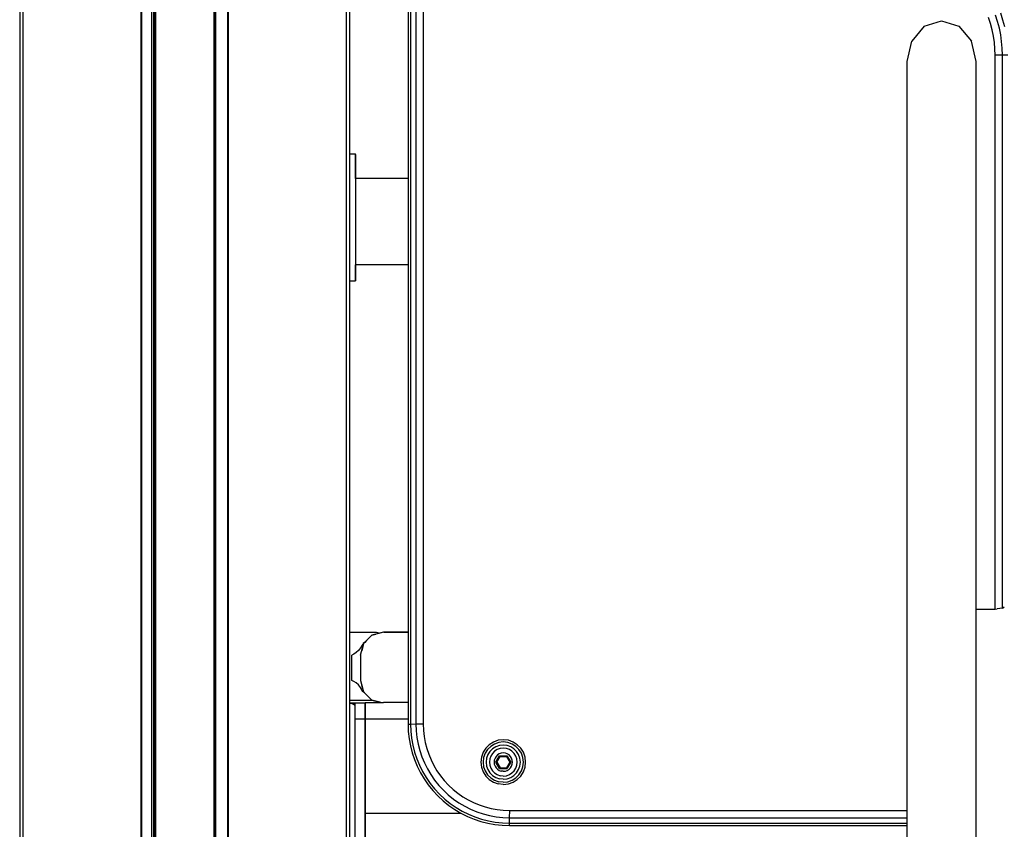
# Model space of a CAD drawing. Extents: x 0 to 29700, y 0 to 21000.
# Drawn here: x 20937 to 21325, y 4388 to 4707 of the extents above; entities that cross this region are included whole.
import ezdxf

# ---------------------------------------------------------------- set-up
doc = ezdxf.new("R2010")
doc.units = 0
doc.header["$LTSCALE"] = 15
doc.layers.add('ITEM', color=131, linetype='CONTINUOUS')

msp = doc.modelspace()

# ---------------------------------------------------------------- linework, layer by layer
at = {"layer": 'ITEM'}
for points in [[(20937.29, 6299.72), (20937.29, 3451.21)], [(20937.29, 6299.72), (20937.29, 3451.21)], [(20937.29, 6299.72), (20937.29, 3451.21)], [(20937.29, 6299.72), (20937.29, 3451.21)], [(20938.49, 6299.72), (20938.49, 3451.21)], [(20985.01, 6299.72), (20985.01, 3451.21)], [(20985.27, 6299.72), (20985.27, 3451.21)], [(20990.01, 6299.72), (20990, 3451.21)], [(20990.27, 3451.21), (20990.27, 6299.72)], [(20990.27, 6299.72), (20990.27, 3451.21)], [(20990.77, 6299.72), (20990.77, 3451.21)], [(21014.27, 6299.72), (21014.27, 3451.21)], [(21014.27, 6299.72), (21014.27, 3451.21)], [(21014.53, 6299.72), (21014.53, 3451.21)], [(21019.27, 6299.72), (21019.27, 3451.21)], [(21019.53, 6299.72), (21019.53, 3451.21)], [(20989.27, 6240), (20989.27, 3451.21)], [(20990.01, 6240), (20990, 3451.21)], [(21013.77, 6240), (21013.77, 3451.21)], [(21014.53, 6240), (21014.53, 3451.21)], [(21090.39, 5358.65), (21090.39, 4429.64)], [(21090.39, 5358.65), (21090.39, 4429.64)], [(21090.39, 5358.65), (21090.39, 4429.64)], [(21091.33, 5358.64), (21091.33, 4429.66)], [(21093.51, 5358.59), (21093.5, 4429.7)], [(21096.38, 5358.53), (21096.38, 4429.75)], [(21066.05, 5352.41), (21066.05, 3451.21)], [(21067.25, 5352.41), (21067.25, 3451.21)], [(21067.25, 5352.41), (21067.25, 3451.21)], [(21067.25, 5225.59), (21067.25, 4654.41)], [(21067.25, 5212.31), (21067.25, 4654.41)], [(21322.82, 4706.54), (21322, 4709.08)], [(21324.91, 4707.15), (21324.05, 4709.81)], [(21293.91, 4704.72), (21288.94, 4698.85)], [(21293.91, 4704.72), (21300.71, 4706.87)], [(21300.71, 4706.87), (21307.51, 4704.72)], [(21307.51, 4704.72), (21312.49, 4698.85)], [(21320.06, 4705.73), (21319.29, 4708.11)], [(21320.7, 4703.31), (21320.06, 4705.73)], [(21323.5, 4703.96), (21322.82, 4706.54)], [(21325.62, 4704.45), (21324.91, 4707.15)], [(21321.2, 4700.85), (21320.7, 4703.31)], [(21321.56, 4698.36), (21321.2, 4700.85)], [(21324.03, 4701.34), (21323.5, 4703.96)], [(21324.41, 4698.69), (21324.03, 4701.34)], [(21287.12, 4690.84), (21288.94, 4698.85)], [(21314.31, 4690.84), (21312.49, 4698.85)], [(21321.78, 4695.86), (21321.56, 4698.36)], [(21324.64, 4696.02), (21324.41, 4698.69)], [(21321.85, 4693.24), (21321.78, 4695.86)], [(21324.72, 4693.28), (21321.85, 4693.24)], [(21321.85, 4474.93), (21321.85, 4693.24)], [(21324.72, 4693.28), (21324.64, 4696.02)], [(21326.9, 4693.31), (21324.72, 4693.28)], [(21324.72, 4475.39), (21324.72, 4693.28)], [(21287.11, 4032.96), (21287.12, 4690.84)], [(21314.31, 4476.12), (21314.31, 4690.84)], [(21067.25, 4654.41), (21069.62, 4654.41)], [(21067.25, 4654.41), (21069.62, 4654.41)], [(21067.25, 4654.41), (21067.25, 4641.22)], [(21069.62, 4654.17), (21069.62, 4654.41)], [(21069.62, 4654.14), (21069.62, 4654.41)], [(21069.62, 4653.8), (21069.62, 4654.17)], [(21069.62, 4654.14), (21069.62, 4653.41)], [(21069.62, 4653.17), (21069.62, 4653.8)], [(21069.62, 4653.41), (21069.62, 4652.32)], [(21069.62, 4652.13), (21069.62, 4653.17)], [(21069.62, 4652.32), (21069.62, 4650.93)], [(21069.62, 4650.56), (21069.62, 4652.13)], [(21069.62, 4650.93), (21069.62, 4649.33)], [(21069.62, 4648.33), (21069.62, 4650.56)], [(21069.62, 4649.33), (21069.62, 4647.58)], [(21069.62, 4645.31), (21069.62, 4648.33)], [(21069.62, 4647.58), (21069.62, 4645.78)], [(21069.62, 4645.78), (21069.62, 4643.4)], [(21069.62, 4644.68), (21069.62, 4645.31)], [(21090.39, 4644.68), (21069.62, 4644.68)], [(21069.62, 4643.4), (21069.62, 4640.03)], [(21069.62, 4640.03), (21069.62, 4635.92)], [(21069.62, 4635.92), (21069.62, 4631.3)], [(21069.62, 4631.3), (21069.62, 4626.39)], [(21069.62, 4626.39), (21069.62, 4621.45)], [(21069.62, 4621.45), (21069.62, 4616.69)], [(21067.25, 4617.64), (21067.25, 4465.87)], [(21069.62, 4616.69), (21069.62, 4612.69)], [(21069.62, 4612.69), (21069.62, 4609.72)], [(21090.39, 4610.69), (21069.62, 4610.69)], [(21069.62, 4610.4), (21069.62, 4610.69)], [(21069.62, 4608.07), (21069.62, 4610.4)], [(21069.62, 4609.72), (21069.62, 4607.61)], [(21069.62, 4606.15), (21069.62, 4608.07)], [(21067.25, 4604.36), (21069.62, 4604.36)], [(21067.25, 4604.36), (21067.25, 4465.87)], [(21069.62, 4607.61), (21069.62, 4606.19)], [(21069.62, 4606.19), (21069.62, 4605.29)], [(21069.62, 4604.84), (21069.62, 4606.15)], [(21069.62, 4605.29), (21069.62, 4604.74)], [(21069.62, 4604.36), (21069.62, 4604.84)], [(21069.62, 4604.74), (21069.62, 4604.36)], [(20989.27, 4527.03), (20989.27, 4465.87)], [(20990, 4527.03), (20990, 4465.87)], [(20990, 4527.03), (20990, 4465.87)], [(20990.27, 4465.87), (20990.27, 4527.03)], [(20990.27, 4527.03), (20990.27, 4465.87)], [(20990.77, 4527.03), (20990.77, 4465.87)], [(21013.77, 4527.03), (21013.77, 4465.87)], [(21014.27, 4527.03), (21014.27, 4465.87)], [(21014.27, 4527.03), (21014.27, 4465.87)], [(21014.53, 4527.03), (21014.53, 4465.87)], [(21014.53, 4527.03), (21014.53, 4465.87)], [(21314.31, 4032.96), (21314.31, 4476.12)], [(21324.72, 4475.39), (21325.31, 4475.73)], [(21325.46, 4475.82), (21325.31, 4475.73)], [(21314.31, 4474.93), (21321.85, 4474.93)], [(21321.85, 4474.93), (21322.62, 4475.05)], [(21324.72, 4475.39), (21322.62, 4475.05)], [(21067.25, 4465.87), (21077.8, 4465.87)], [(21076.17, 4464.67), (21074.07, 4462.56)], [(21076.17, 4464.67), (21074.07, 4462.56)], [(21080.67, 4465.87), (21076.17, 4464.67)], [(21079.24, 4465.49), (21076.17, 4464.67)], [(21077.74, 4465.09), (21076.17, 4464.67)], [(21076.17, 4464.67), (21077.74, 4465.09)], [(21080.67, 4465.87), (21077.74, 4465.09)], [(21077.8, 4465.87), (21079.24, 4465.49)], [(21080.67, 4465.87), (21079.24, 4465.49)], [(21090.39, 4465.87), (21080.67, 4465.87)], [(21080.81, 4465.87), (21090.39, 4465.87)], [(21072.58, 4461.2), (21071.71, 4459.71)], [(21072.88, 4461.37), (21072.13, 4458.57)], [(21072.55, 4460.13), (21072.44, 4459.75)], [(21072.58, 4461.2), (21072.66, 4461.37)], [(21073.27, 4461.77), (21072.66, 4461.37)], [(21072.88, 4461.37), (21074.07, 4462.56)], [(21073.37, 4461.87), (21072.88, 4461.37)], [(21074.07, 4462.56), (21073.37, 4461.87)], [(21068.99, 4457.28), (21068.22, 4456.88)], [(21068.22, 4446.88), (21068.22, 4456.88)], [(21069.91, 4457.86), (21068.99, 4457.28)], [(21070.82, 4458.63), (21069.91, 4457.86)], [(21071.71, 4459.71), (21070.82, 4458.63)], [(21071.67, 4456.88), (21072.44, 4459.75)], [(21071.67, 4456.88), (21071.67, 4446.88)], [(21071.67, 4456.88), (21071.67, 4446.88)], [(21072.15, 4458.67), (21072.13, 4458.57)], [(21072.44, 4459.75), (21072.15, 4458.67)], [(21068.99, 4446.48), (21068.22, 4446.88)], [(21069.91, 4445.9), (21068.99, 4446.48)], [(21070.82, 4445.12), (21069.91, 4445.9)], [(21071.71, 4444.04), (21070.82, 4445.12)], [(21071.67, 4446.88), (21072.44, 4444)], [(21071.67, 4446.88), (21072.88, 4442.38)], [(21072.15, 4445.08), (21072.13, 4445.19)], [(21072.44, 4444), (21072.15, 4445.08)], [(21072.58, 4442.56), (21071.71, 4444.04)], [(21072.55, 4443.62), (21072.44, 4444)], [(21072.66, 4442.38), (21072.58, 4442.56)], [(21073.27, 4441.99), (21072.66, 4442.38)], [(21073.37, 4441.89), (21072.88, 4442.38)], [(21072.88, 4442.38), (21074.07, 4441.19)], [(21074.07, 4441.19), (21073.37, 4441.89)], [(21074.07, 4441.19), (21076.17, 4439.09)], [(21076.17, 4439.09), (21074.07, 4441.19)], [(21067.25, 4439.09), (21076.17, 4439.09)], [(21067.25, 4439.09), (21076.17, 4439.09)], [(21067.25, 4439.09), (21076.17, 4439.09)], [(21067.25, 4439.09), (21076.17, 4439.09)], [(21067.25, 4439.09), (21076.17, 4439.09)], [(21067.25, 4439.09), (21076.17, 4439.09)], [(21067.25, 4439.09), (21076.17, 4439.09)], [(21067.25, 4439.09), (21076.17, 4439.09)], [(21067.25, 4439.09), (21076.17, 4439.09)], [(21067.55, 4437.91), (21067.25, 4437.98)], [(21067.74, 4437.82), (21067.25, 4437.94)], [(21067.55, 4437.91), (21067.27, 4437.98)], [(21068.11, 4437.72), (21067.55, 4437.91)], [(21067.64, 4437.88), (21067.56, 4437.91)], [(21069.47, 4437.88), (21067.64, 4437.88)], [(21068.3, 4437.63), (21067.74, 4437.82)], [(21068.65, 4437.48), (21068.11, 4437.72)], [(21068.83, 4437.39), (21068.3, 4437.63)], [(21068.83, 4437.39), (21068.68, 4437.46)], [(21069.34, 4437.1), (21068.83, 4437.39)], [(21069.34, 4437.1), (21068.83, 4437.39)], [(21069.47, 4437.02), (21069.34, 4437.1)], [(21069.47, 4437.02), (21069.34, 4437.1)], [(21069.47, 4438.08), (21073.47, 4438.08)], [(21069.47, 4438.08), (21073.47, 4438.08)], [(21069.47, 4437.96), (21069.47, 4438.05)], [(21069.47, 4438.05), (21069.47, 4437.96)], [(21069.47, 4437.82), (21069.47, 4437.96)], [(21069.47, 4437.96), (21069.47, 4437.82)], [(21069.47, 4437.63), (21069.47, 4437.82)], [(21069.47, 4437.82), (21069.47, 4437.63)], [(21069.47, 4437.39), (21069.47, 4437.63)], [(21069.47, 4437.63), (21069.47, 4437.39)], [(21069.47, 4437.1), (21069.47, 4437.39)], [(21069.47, 4437.39), (21069.47, 4437.1)], [(21069.47, 4437.02), (21069.47, 4437.1)], [(21069.47, 4437.1), (21069.47, 4436.77)], [(21073.47, 4437.96), (21073.47, 4438.05)], [(21073.47, 4438.05), (21073.47, 4437.96)], [(21073.47, 4437.82), (21073.47, 4437.96)], [(21073.47, 4437.96), (21073.47, 4437.82)], [(21073.47, 4437.63), (21073.47, 4437.82)], [(21073.47, 4437.82), (21073.47, 4437.63)], [(21073.47, 4437.39), (21073.47, 4437.63)], [(21073.47, 4437.63), (21073.47, 4437.39)], [(21073.47, 4437.1), (21073.47, 4437.39)], [(21073.47, 4437.39), (21073.47, 4437.1)], [(21073.47, 4436.77), (21073.47, 4437.1)], [(21073.47, 4437.1), (21073.47, 4436.77)], [(21073.48, 4438.16), (21079.61, 4438.16)], [(21073.48, 4438.16), (21079.61, 4438.16)], [(21073.48, 4438.16), (21079.61, 4438.16)], [(21073.48, 4438.05), (21073.48, 4438.14)], [(21073.48, 4438.14), (21073.48, 4438.05)], [(21073.48, 4437.91), (21073.48, 4438.05)], [(21073.48, 4438.05), (21073.48, 4437.91)], [(21073.48, 4437.72), (21073.48, 4437.91)], [(21073.48, 4437.91), (21073.48, 4437.72)], [(21073.48, 4437.48), (21073.48, 4437.72)], [(21073.48, 4437.72), (21073.48, 4437.48)], [(21073.48, 4437.19), (21073.48, 4437.48)], [(21073.48, 4437.48), (21073.48, 4437.19)], [(21073.48, 4436.86), (21073.48, 4437.19)], [(21073.48, 4437.19), (21073.48, 4436.86)], [(21073.48, 4436.49), (21073.48, 4436.86)], [(21073.48, 4436.86), (21073.48, 4436.49)], [(21076.17, 4439.09), (21077.74, 4438.67)], [(21079.24, 4438.27), (21076.17, 4439.09)], [(21076.17, 4439.09), (21079.61, 4438.16)], [(21076.32, 4439.09), (21077.8, 4438.68)], [(21079.24, 4438.27), (21077.74, 4438.67)], [(21078.86, 4438.16), (21079.24, 4438.27)], [(21079.61, 4438.16), (21079.24, 4438.27)], [(21079.61, 4438.16), (21079.24, 4438.27)], [(21079.61, 4438.16), (21079.75, 4438.16)], [(21079.61, 4438.16), (21080.04, 4438.16)], [(21079.75, 4438.16), (21080.04, 4438.16)], [(21080.04, 4438.16), (21080.15, 4438.16)], [(21080.15, 4438.16), (21080.67, 4438.16)], [(21090.39, 4438.16), (21080.67, 4438.16)], [(21069.47, 4436.77), (21069.47, 4436.4)], [(21069.47, 4436.4), (21069.47, 4435.99)], [(21069.47, 4435.99), (21069.47, 4435.55)], [(21069.47, 4435.55), (21069.47, 4435.07)], [(21069.47, 4435.07), (21069.47, 4434.57)], [(21069.47, 4434.57), (21069.47, 4434.03)], [(21069.47, 4434.03), (21069.47, 4433.48)], [(21069.47, 4433.48), (21069.47, 4432.9)], [(21073.47, 4436.4), (21073.47, 4436.77)], [(21073.47, 4436.77), (21073.47, 4436.4)], [(21073.47, 4435.99), (21073.47, 4436.4)], [(21073.47, 4436.4), (21073.47, 4435.99)], [(21073.47, 4435.55), (21073.47, 4435.99)], [(21073.47, 4435.99), (21073.47, 4435.55)], [(21073.47, 4435.07), (21073.47, 4435.55)], [(21073.47, 4435.55), (21073.47, 4435.07)], [(21073.47, 4434.57), (21073.47, 4435.07)], [(21073.47, 4435.07), (21073.47, 4434.57)], [(21073.47, 4434.03), (21073.47, 4434.57)], [(21073.47, 4434.57), (21073.47, 4434.03)], [(21073.47, 4433.48), (21073.47, 4434.03)], [(21073.47, 4434.03), (21073.47, 4433.48)], [(21073.47, 4432.9), (21073.47, 4433.48)], [(21073.47, 4433.48), (21073.47, 4432.9)], [(21073.48, 4436.08), (21073.48, 4436.49)], [(21073.48, 4436.49), (21073.48, 4436.08)], [(21073.48, 4435.64), (21073.48, 4436.08)], [(21073.48, 4436.08), (21073.48, 4435.64)], [(21073.48, 4435.16), (21073.48, 4435.64)], [(21073.48, 4435.64), (21073.48, 4435.16)], [(21073.48, 4434.65), (21073.48, 4435.16)], [(21073.48, 4435.16), (21073.48, 4434.65)], [(21073.48, 4434.91), (21073.48, 4434.95)], [(21073.48, 4434.95), (21073.48, 4434.91)], [(21073.48, 4434.84), (21073.48, 4434.91)], [(21073.48, 4434.91), (21073.48, 4434.84)], [(21073.48, 4434.74), (21073.48, 4434.84)], [(21073.48, 4434.84), (21073.48, 4434.74)], [(21073.48, 4434.62), (21073.48, 4434.74)], [(21073.48, 4434.74), (21073.48, 4434.62)], [(21073.48, 4434.12), (21073.48, 4434.65)], [(21073.48, 4434.65), (21073.48, 4434.12)], [(21073.48, 4434.48), (21073.48, 4434.62)], [(21073.48, 4434.62), (21073.48, 4434.48)], [(21073.48, 4434.31), (21073.48, 4434.48)], [(21073.48, 4434.48), (21073.48, 4434.31)], [(21073.48, 4434.13), (21073.48, 4434.31)], [(21073.48, 4434.31), (21073.48, 4434.13)], [(21073.48, 4433.92), (21073.48, 4434.13)], [(21073.48, 4434.13), (21073.48, 4433.92)], [(21073.48, 4433.56), (21073.48, 4434.12)], [(21073.48, 4434.12), (21073.48, 4433.56)], [(21073.48, 4433.7), (21073.48, 4433.92)], [(21073.48, 4433.92), (21073.48, 4433.7)], [(21073.48, 4433.46), (21073.48, 4433.7)], [(21073.48, 4433.7), (21073.48, 4433.46)], [(21073.48, 4432.98), (21073.48, 4433.56)], [(21073.48, 4433.56), (21073.48, 4432.98)], [(21073.48, 4433.21), (21073.48, 4433.46)], [(21073.48, 4433.46), (21073.48, 4433.21)], [(21073.48, 4432.94), (21073.48, 4433.21)], [(21073.48, 4433.21), (21073.48, 4432.94)], [(21073.48, 4432.38), (21073.48, 4432.98)], [(21073.48, 4432.98), (21073.48, 4432.38)], [(21069.47, 4432.9), (21069.47, 4432.3)], [(21069.47, 4432.3), (21069.47, 4431.68)], [(21069.47, 4431.68), (21073.47, 4431.68)], [(21069.47, 4431.68), (21069.47, 4377.09)], [(21072.34, 4431.68), (21073.47, 4431.68)], [(21073.47, 4432.3), (21073.47, 4432.9)], [(21073.47, 4432.9), (21073.47, 4432.3)], [(21073.47, 4431.68), (21073.47, 4432.3)], [(21073.47, 4432.3), (21073.47, 4431.68)], [(21073.47, 4377.09), (21073.47, 4431.68)], [(21073.47, 4431.68), (21073.47, 4377.09)], [(21073.48, 4432.66), (21073.48, 4432.94)], [(21073.48, 4432.94), (21073.48, 4432.66)], [(21073.48, 4432.37), (21073.48, 4432.66)], [(21073.48, 4432.66), (21073.48, 4432.37)], [(21073.48, 4431.77), (21073.48, 4432.38)], [(21073.48, 4432.38), (21073.48, 4431.77)], [(21073.48, 4432.07), (21073.48, 4432.37)], [(21073.48, 4432.37), (21073.48, 4432.07)], [(21073.48, 4431.77), (21073.48, 4432.07)], [(21073.48, 4432.07), (21073.48, 4431.77)], [(21073.48, 4431.77), (21090.39, 4431.77)], [(21073.48, 4394.58), (21073.48, 4431.77)], [(21073.48, 4431.77), (21090.39, 4431.77)], [(21073.48, 4431.77), (21090.39, 4431.77)], [(21073.48, 4394.58), (21073.48, 4431.77)], [(21073.48, 4431.77), (21090.39, 4431.77)], [(21073.48, 4431.77), (21073.48, 4394.58)], [(21073.48, 4431.77), (21073.48, 4394.58)], [(21090.39, 4429.64), (21091.33, 4429.66)], [(21090.39, 4429.64), (21090.5, 4426.76)], [(21090.39, 4429.64), (21090.5, 4426.76)], [(21090.39, 4429.64), (21090.5, 4426.76)], [(21091.33, 4429.66), (21093.5, 4429.7)], [(21091.33, 4429.66), (21091.43, 4426.83)], [(21093.5, 4429.7), (21096.38, 4429.75)], [(21093.5, 4429.7), (21093.6, 4426.98)], [(21096.38, 4429.75), (21096.47, 4427.19)], [(21090.5, 4426.76), (21090.81, 4423.91)], [(21090.5, 4426.76), (21090.81, 4423.91)], [(21090.5, 4426.76), (21090.81, 4423.91)], [(21091.43, 4426.83), (21091.73, 4424.05)], [(21093.6, 4426.98), (21093.89, 4424.36)], [(21096.47, 4427.19), (21096.73, 4424.77)], [(21090.81, 4423.91), (21091.31, 4421.11)], [(21090.81, 4423.91), (21091.31, 4421.11)], [(21090.81, 4423.91), (21091.31, 4421.11)], [(21091.73, 4424.05), (21092.23, 4421.31)], [(21092.23, 4421.31), (21092.92, 4418.61)], [(21093.89, 4424.36), (21094.36, 4421.77)], [(21094.36, 4421.77), (21095.01, 4419.23)], [(21096.73, 4424.77), (21097.16, 4422.38)], [(21097.16, 4422.38), (21097.76, 4420.04)], [(21122.42, 4421.55), (21121.05, 4420.18)], [(21124.06, 4422.59), (21122.42, 4421.55)], [(21124.44, 4421.8), (21122.97, 4420.86)], [(21125.92, 4423.26), (21124.06, 4422.59)], [(21126.12, 4422.4), (21124.44, 4421.8)], [(21127.93, 4423.49), (21125.92, 4423.26)], [(21127.93, 4422.61), (21126.12, 4422.4)], [(21127.93, 4421.41), (21126.39, 4421.23)], [(21129.94, 4423.26), (21127.93, 4423.49)], [(21129.74, 4422.4), (21127.93, 4422.61)], [(21129.47, 4421.23), (21127.93, 4421.41)], [(21131.42, 4421.8), (21129.74, 4422.4)], [(21131.81, 4422.59), (21129.94, 4423.26)], [(21132.9, 4420.86), (21131.42, 4421.8)], [(21133.45, 4421.55), (21131.81, 4422.59)], [(21134.81, 4420.18), (21133.45, 4421.55)], [(21091.31, 4421.11), (21092.02, 4418.35)], [(21091.31, 4421.11), (21092.02, 4418.35)], [(21091.31, 4421.11), (21092.02, 4418.35)], [(21092.02, 4418.35), (21092.92, 4415.66)], [(21092.02, 4418.35), (21092.92, 4415.66)], [(21092.02, 4418.35), (21092.92, 4415.66)], [(21092.92, 4418.61), (21093.79, 4415.98)], [(21095.01, 4419.23), (21095.83, 4416.75)], [(21097.76, 4420.04), (21098.53, 4417.75)], [(21098.53, 4417.75), (21099.45, 4415.52)], [(21120.01, 4418.54), (21119.34, 4416.68)], [(21121.05, 4420.18), (21120.01, 4418.54)], [(21120.8, 4418.15), (21120.2, 4416.48)], [(21121.74, 4419.63), (21120.8, 4418.15)], [(21121.87, 4417.63), (21121.36, 4416.21)], [(21122.97, 4420.86), (21121.74, 4419.63)], [(21122.67, 4418.88), (21121.87, 4417.63)], [(21123.71, 4419.93), (21122.67, 4418.88)], [(21123.66, 4418.09), (21123.01, 4417.07)], [(21124.51, 4418.94), (21123.66, 4418.09)], [(21124.97, 4420.72), (21123.71, 4419.93)], [(21125.53, 4419.58), (21124.51, 4418.94)], [(21126.39, 4421.23), (21124.97, 4420.72)], [(21125.66, 4417.49), (21125.1, 4416.93)], [(21126.68, 4420), (21125.53, 4419.58)], [(21126.34, 4417.92), (21125.66, 4417.49)], [(21127.1, 4418.19), (21126.34, 4417.92)], [(21127.93, 4420.14), (21126.68, 4420)], [(21127.93, 4418.29), (21127.1, 4418.19)], [(21129.18, 4420), (21127.93, 4420.14)], [(21128.76, 4418.19), (21127.93, 4418.29)], [(21129.52, 4417.92), (21128.76, 4418.19)], [(21130.34, 4419.58), (21129.18, 4420)], [(21130.9, 4420.72), (21129.47, 4421.23)], [(21130.2, 4417.49), (21129.52, 4417.92)], [(21130.76, 4416.93), (21130.2, 4417.49)], [(21131.35, 4418.94), (21130.34, 4419.58)], [(21132.15, 4419.93), (21130.9, 4420.72)], [(21132.2, 4418.09), (21131.35, 4418.94)], [(21133.19, 4418.88), (21132.15, 4419.93)], [(21132.85, 4417.07), (21132.2, 4418.09)], [(21134.12, 4419.63), (21132.9, 4420.86)], [(21133.99, 4417.63), (21133.19, 4418.88)], [(21134.5, 4416.21), (21133.99, 4417.63)], [(21135.06, 4418.15), (21134.12, 4419.63)], [(21135.85, 4418.54), (21134.81, 4420.18)], [(21135.66, 4416.48), (21135.06, 4418.15)], [(21136.52, 4416.68), (21135.85, 4418.54)], [(21092.92, 4415.66), (21094, 4413.04)], [(21092.92, 4415.66), (21094, 4413.04)], [(21092.92, 4415.66), (21094, 4413.04)], [(21093.79, 4415.98), (21094.85, 4413.42)], [(21095.83, 4416.75), (21096.84, 4414.33)], [(21096.84, 4414.33), (21098.01, 4411.99)], [(21099.45, 4415.52), (21100.53, 4413.36)], [(21119.34, 4416.68), (21119.11, 4414.67)], [(21119.11, 4414.67), (21119.34, 4412.65)], [(21120.2, 4416.48), (21119.99, 4414.67)], [(21119.99, 4414.67), (21120.2, 4412.85)], [(21121.36, 4416.21), (21121.19, 4414.67)], [(21121.19, 4414.67), (21121.36, 4413.13)], [(21122.6, 4415.92), (21122.46, 4414.67)], [(21122.46, 4414.67), (21122.6, 4413.41)], [(21123.01, 4417.07), (21122.6, 4415.92)], [(21124.4, 4415.5), (21124.31, 4414.67)], [(21124.31, 4414.67), (21124.4, 4413.83)], [(21124.68, 4416.26), (21124.4, 4415.5)], [(21124.4, 4413.83), (21124.68, 4413.07)], [(21125.1, 4416.93), (21124.68, 4416.26)], [(21125, 4414.66), (21126.47, 4417.21)], [(21125, 4414.66), (21125.38, 4414.66)], [(21126.47, 4412.12), (21125, 4414.66)], [(21125.38, 4414.66), (21126.66, 4416.87)], [(21125.38, 4414.66), (21126.66, 4416.87)], [(21125.38, 4414.66), (21126.66, 4412.45)], [(21126.66, 4412.45), (21125.38, 4414.66)], [(21126.47, 4417.21), (21126.66, 4416.87)], [(21126.47, 4417.21), (21129.4, 4417.21)], [(21126.66, 4416.87), (21129.21, 4416.87)], [(21126.66, 4416.87), (21129.21, 4416.87)], [(21129.4, 4417.21), (21129.21, 4416.87)], [(21129.21, 4416.87), (21130.49, 4414.66)], [(21129.21, 4416.87), (21130.49, 4414.66)], [(21130.49, 4414.66), (21129.21, 4412.45)], [(21130.49, 4414.66), (21129.21, 4412.45)], [(21129.4, 4417.21), (21130.87, 4414.66)], [(21130.87, 4414.66), (21129.4, 4412.12)], [(21130.87, 4414.66), (21130.49, 4414.66)], [(21131.19, 4416.26), (21130.76, 4416.93)], [(21131.46, 4415.5), (21131.19, 4416.26)], [(21131.19, 4413.07), (21131.46, 4413.83)], [(21131.56, 4414.67), (21131.46, 4415.5)], [(21131.46, 4413.83), (21131.56, 4414.67)], [(21133.26, 4415.92), (21132.85, 4417.07)], [(21133.41, 4414.67), (21133.26, 4415.92)], [(21133.26, 4413.41), (21133.41, 4414.67)], [(21134.68, 4414.67), (21134.5, 4416.21)], [(21134.5, 4413.13), (21134.68, 4414.67)], [(21135.87, 4414.67), (21135.66, 4416.48)], [(21135.66, 4412.85), (21135.87, 4414.67)], [(21136.75, 4414.67), (21136.52, 4416.68)], [(21136.52, 4412.65), (21136.75, 4414.67)], [(21094, 4413.04), (21095.27, 4410.5)], [(21094, 4413.04), (21095.27, 4410.5)], [(21094, 4413.04), (21095.27, 4410.5)], [(21094.85, 4413.42), (21096.09, 4410.94)], [(21095.27, 4410.5), (21096.72, 4408.05)], [(21095.27, 4410.5), (21096.72, 4408.05)], [(21095.27, 4410.5), (21096.72, 4408.05)], [(21096.09, 4410.94), (21097.51, 4408.55)], [(21098.01, 4411.99), (21099.34, 4409.73)], [(21099.34, 4409.73), (21100.84, 4407.57)], [(21100.53, 4413.36), (21101.76, 4411.28)], [(21101.76, 4411.28), (21103.14, 4409.29)], [(21119.34, 4412.65), (21120.01, 4410.79)], [(21120.01, 4410.79), (21121.05, 4409.15)], [(21120.2, 4412.85), (21120.8, 4411.18)], [(21120.8, 4411.18), (21121.74, 4409.7)], [(21121.36, 4413.13), (21121.87, 4411.7)], [(21121.74, 4409.7), (21122.97, 4408.47)], [(21121.87, 4411.7), (21122.67, 4410.45)], [(21122.6, 4413.41), (21123.01, 4412.26)], [(21122.67, 4410.45), (21123.71, 4409.41)], [(21123.01, 4412.26), (21123.66, 4411.24)], [(21123.66, 4411.24), (21124.51, 4410.39)], [(21124.51, 4410.39), (21125.53, 4409.75)], [(21124.68, 4413.07), (21125.1, 4412.4)], [(21125.1, 4412.4), (21125.66, 4411.84)], [(21125.53, 4409.75), (21126.68, 4409.33)], [(21125.66, 4411.84), (21126.34, 4411.41)], [(21126.34, 4411.41), (21127.1, 4411.14)], [(21126.47, 4412.12), (21126.66, 4412.45)], [(21126.47, 4412.12), (21129.4, 4412.12)], [(21126.66, 4412.45), (21129.21, 4412.45)], [(21126.66, 4412.45), (21129.21, 4412.45)], [(21127.93, 4411.04), (21127.1, 4411.14)], [(21127.93, 4411.04), (21128.76, 4411.14)], [(21128.76, 4411.14), (21129.52, 4411.41)], [(21129.18, 4409.33), (21130.34, 4409.75)], [(21129.4, 4412.12), (21129.21, 4412.45)], [(21129.52, 4411.41), (21130.2, 4411.84)], [(21130.2, 4411.84), (21130.76, 4412.4)], [(21130.34, 4409.75), (21131.35, 4410.39)], [(21130.76, 4412.4), (21131.19, 4413.07)], [(21131.35, 4410.39), (21132.2, 4411.24)], [(21132.15, 4409.41), (21133.19, 4410.45)], [(21132.2, 4411.24), (21132.85, 4412.26)], [(21132.85, 4412.26), (21133.26, 4413.41)], [(21132.9, 4408.47), (21134.12, 4409.7)], [(21133.19, 4410.45), (21133.99, 4411.7)], [(21133.99, 4411.7), (21134.5, 4413.13)], [(21134.12, 4409.7), (21135.06, 4411.18)], [(21134.81, 4409.15), (21135.85, 4410.79)], [(21135.06, 4411.18), (21135.66, 4412.85)], [(21135.85, 4410.79), (21136.52, 4412.65)], [(21073.47, 4377.09), (21073.47, 4409.09)], [(21073.47, 4409.09), (21073.47, 4377.09)], [(21096.72, 4408.05), (21098.35, 4405.71)], [(21096.72, 4408.05), (21098.35, 4405.71)], [(21096.72, 4408.05), (21098.35, 4405.71)], [(21097.51, 4408.55), (21099.1, 4406.26)], [(21099.1, 4406.26), (21100.85, 4404.09)], [(21100.84, 4407.57), (21102.5, 4405.51)], [(21103.14, 4409.29), (21104.67, 4407.39)], [(21104.67, 4407.39), (21106.34, 4405.6)], [(21121.05, 4409.15), (21122.42, 4407.79)], [(21122.42, 4407.79), (21124.06, 4406.74)], [(21122.97, 4408.47), (21124.44, 4407.54)], [(21123.71, 4409.41), (21124.97, 4408.61)], [(21124.06, 4406.74), (21125.92, 4406.08)], [(21124.44, 4407.54), (21126.12, 4406.94)], [(21124.97, 4408.61), (21126.39, 4408.1)], [(21127.93, 4405.84), (21125.92, 4406.08)], [(21127.93, 4406.73), (21126.12, 4406.94)], [(21127.93, 4407.92), (21126.39, 4408.1)], [(21127.93, 4409.19), (21126.68, 4409.33)], [(21127.93, 4409.19), (21129.18, 4409.33)], [(21127.93, 4407.92), (21129.47, 4408.1)], [(21127.93, 4406.73), (21129.74, 4406.94)], [(21127.93, 4405.84), (21129.94, 4406.08)], [(21129.47, 4408.1), (21130.9, 4408.61)], [(21129.74, 4406.94), (21131.42, 4407.54)], [(21129.94, 4406.08), (21131.81, 4406.74)], [(21130.9, 4408.61), (21132.15, 4409.41)], [(21131.42, 4407.54), (21132.9, 4408.47)], [(21131.81, 4406.74), (21133.45, 4407.79)], [(21133.45, 4407.79), (21134.81, 4409.15)], [(21098.35, 4405.71), (21100.14, 4403.47)], [(21098.35, 4405.71), (21100.14, 4403.47)], [(21098.35, 4405.71), (21100.14, 4403.47)], [(21100.14, 4403.47), (21102.11, 4401.36)], [(21100.14, 4403.47), (21102.11, 4401.36)], [(21100.14, 4403.47), (21102.11, 4401.36)], [(21100.85, 4404.09), (21102.77, 4402.02)], [(21102.5, 4405.51), (21104.31, 4403.57)], [(21102.77, 4402.02), (21104.83, 4400.11)], [(21104.31, 4403.57), (21106.25, 4401.75)], [(21106.34, 4405.6), (21108.13, 4403.93)], [(21108.13, 4403.93), (21110.03, 4402.4)], [(21110.03, 4402.4), (21112.03, 4401.02)], [(21102.11, 4401.36), (21104.22, 4399.4)], [(21102.11, 4401.36), (21104.22, 4399.4)], [(21102.11, 4401.36), (21104.22, 4399.4)], [(21104.22, 4399.4), (21106.45, 4397.6)], [(21104.22, 4399.4), (21106.45, 4397.6)], [(21104.22, 4399.4), (21106.45, 4397.6)], [(21104.83, 4400.11), (21107.01, 4398.35)], [(21106.25, 4401.75), (21108.31, 4400.1)], [(21107.01, 4398.35), (21109.3, 4396.77)], [(21108.31, 4400.1), (21110.47, 4398.6)], [(21110.47, 4398.6), (21112.73, 4397.26)], [(21112.03, 4401.02), (21114.11, 4399.79)], [(21114.11, 4399.79), (21116.26, 4398.71)], [(21116.26, 4398.71), (21118.49, 4397.78)], [(21073.48, 4394.58), (21111.16, 4394.58)], [(21073.48, 4394.58), (21111.16, 4394.58)], [(21073.48, 4394.58), (21111.16, 4394.58)], [(21073.48, 4394.58), (21111.16, 4394.58)], [(21073.48, 4394.58), (21111.16, 4394.58)], [(21073.48, 4394.27), (21073.48, 4394.58)], [(21073.48, 4394.58), (21111.16, 4394.58)], [(21073.48, 4394.58), (21111.16, 4394.58)], [(21073.48, 4393.96), (21073.48, 4394.58)], [(21073.48, 4394.58), (21111.16, 4394.58)], [(21073.48, 4394.58), (21073.48, 4393.96)], [(21073.48, 4394.58), (21073.48, 4394.27)], [(21073.48, 4393.97), (21073.48, 4394.27)], [(21073.48, 4394.27), (21073.48, 4393.97)], [(21106.45, 4397.6), (21108.79, 4395.98)], [(21106.45, 4397.6), (21108.79, 4395.98)], [(21106.45, 4397.6), (21108.79, 4395.98)], [(21108.79, 4395.98), (21111.24, 4394.53)], [(21108.79, 4395.98), (21111.24, 4394.53)], [(21108.79, 4395.98), (21111.24, 4394.53)], [(21109.3, 4396.77), (21111.69, 4395.35)], [(21111.24, 4394.53), (21113.78, 4393.26)], [(21111.24, 4394.53), (21113.78, 4393.26)], [(21111.24, 4394.53), (21113.78, 4393.26)], [(21111.69, 4395.35), (21114.17, 4394.11)], [(21112.73, 4397.26), (21115.07, 4396.09)], [(21115.07, 4396.09), (21117.49, 4395.09)], [(21117.49, 4395.09), (21119.97, 4394.27)], [(21118.49, 4397.78), (21120.78, 4397.02)], [(21119.97, 4394.27), (21122.51, 4393.61)], [(21120.78, 4397.02), (21123.13, 4396.42)], [(21123.13, 4396.42), (21125.51, 4395.99)], [(21125.51, 4395.99), (21127.93, 4395.73)], [(21127.93, 4395.73), (21130.49, 4395.63)], [(21130.44, 4392.76), (21130.49, 4395.63)], [(21130.49, 4395.63), (21287.12, 4395.63)], [(21073.48, 4393.68), (21073.48, 4393.97)], [(21073.48, 4393.97), (21073.48, 4393.68)], [(21073.48, 4393.36), (21073.48, 4393.96)], [(21073.48, 4393.96), (21073.48, 4393.36)], [(21073.48, 4393.4), (21073.48, 4393.68)], [(21073.48, 4393.68), (21073.48, 4393.4)], [(21073.48, 4393.13), (21073.48, 4393.4)], [(21073.48, 4393.4), (21073.48, 4393.13)], [(21073.48, 4392.78), (21073.48, 4393.36)], [(21073.48, 4393.36), (21073.48, 4392.78)], [(21073.48, 4392.88), (21073.48, 4393.13)], [(21073.48, 4393.13), (21073.48, 4392.88)], [(21073.48, 4392.64), (21073.48, 4392.88)], [(21073.48, 4392.88), (21073.48, 4392.64)], [(21073.48, 4392.22), (21073.48, 4392.78)], [(21073.48, 4392.78), (21073.48, 4392.22)], [(21073.48, 4392.42), (21073.48, 4392.64)], [(21073.48, 4392.64), (21073.48, 4392.42)], [(21073.48, 4392.21), (21073.48, 4392.42)], [(21073.48, 4392.42), (21073.48, 4392.21)], [(21073.48, 4391.69), (21073.48, 4392.22)], [(21073.48, 4392.22), (21073.48, 4391.69)], [(21073.48, 4392.03), (21073.48, 4392.21)], [(21073.48, 4392.21), (21073.48, 4392.03)], [(21073.48, 4391.86), (21073.48, 4392.03)], [(21073.48, 4392.03), (21073.48, 4391.86)], [(21073.48, 4391.72), (21073.48, 4391.86)], [(21073.48, 4391.86), (21073.48, 4391.72)], [(21073.48, 4391.6), (21073.48, 4391.72)], [(21073.48, 4391.72), (21073.48, 4391.6)], [(21073.48, 4391.18), (21073.48, 4391.69)], [(21073.48, 4391.69), (21073.48, 4391.18)], [(21073.48, 4391.51), (21073.48, 4391.6)], [(21073.48, 4391.6), (21073.48, 4391.51)], [(21073.48, 4391.43), (21073.48, 4391.51)], [(21073.48, 4391.51), (21073.48, 4391.43)], [(21073.48, 4391.39), (21073.48, 4391.43)], [(21073.48, 4391.43), (21073.48, 4391.39)], [(21073.48, 4390.18), (21073.48, 4391.38)], [(21073.48, 4391.38), (21073.48, 4390.18)], [(21073.48, 4390.7), (21073.48, 4391.18)], [(21073.48, 4391.18), (21073.48, 4390.7)], [(21073.48, 4390.26), (21073.48, 4390.7)], [(21073.48, 4390.7), (21073.48, 4390.26)], [(21073.48, 4389.85), (21073.48, 4390.26)], [(21073.48, 4390.26), (21073.48, 4389.85)], [(21113.78, 4393.26), (21116.4, 4392.18)], [(21113.78, 4393.26), (21116.4, 4392.18)], [(21113.78, 4393.26), (21116.4, 4392.18)], [(21114.17, 4394.11), (21116.73, 4393.05)], [(21116.4, 4392.18), (21119.09, 4391.28)], [(21116.4, 4392.18), (21119.09, 4391.28)], [(21116.4, 4392.18), (21119.09, 4391.28)], [(21116.73, 4393.05), (21119.36, 4392.17)], [(21119.09, 4391.28), (21121.85, 4390.57)], [(21119.09, 4391.28), (21121.85, 4390.57)], [(21119.09, 4391.28), (21121.85, 4390.57)], [(21119.36, 4392.17), (21122.05, 4391.48)], [(21121.85, 4390.57), (21124.66, 4390.06)], [(21121.85, 4390.57), (21124.66, 4390.06)], [(21121.85, 4390.57), (21124.66, 4390.06)], [(21122.05, 4391.48), (21124.79, 4390.99)], [(21122.51, 4393.61), (21125.1, 4393.14)], [(21124.79, 4390.99), (21127.57, 4390.69)], [(21125.1, 4393.14), (21127.73, 4392.86)], [(21127.57, 4390.69), (21130.4, 4390.58)], [(21127.73, 4392.86), (21130.44, 4392.76)], [(21130.38, 4389.65), (21130.4, 4390.58)], [(21130.4, 4390.58), (21130.44, 4392.76)], [(21130.4, 4390.58), (21287.12, 4390.58)], [(21130.44, 4392.76), (21287.12, 4392.76)], [(21073.48, 4389.98), (21073.48, 4390.18)], [(21073.48, 4390.18), (21073.48, 4389.98)], [(21073.48, 4389.8), (21073.48, 4389.98)], [(21073.48, 4389.98), (21073.48, 4389.8)], [(21073.48, 4389.48), (21073.48, 4389.85)], [(21073.48, 4389.85), (21073.48, 4389.48)], [(21073.48, 4389.62), (21073.48, 4389.8)], [(21073.48, 4389.8), (21073.48, 4389.62)], [(21073.48, 4389.44), (21073.48, 4389.62)], [(21073.48, 4389.62), (21073.48, 4389.44)], [(21073.48, 4389.15), (21073.48, 4389.48)], [(21073.48, 4389.48), (21073.48, 4389.15)], [(21073.48, 4389.28), (21073.48, 4389.44)], [(21073.48, 4389.44), (21073.48, 4389.28)], [(21073.48, 4389.12), (21073.48, 4389.28)], [(21073.48, 4389.28), (21073.48, 4389.12)], [(21073.48, 4388.87), (21073.48, 4389.15)], [(21073.48, 4389.15), (21073.48, 4388.87)], [(21073.48, 4388.97), (21073.48, 4389.12)], [(21073.48, 4389.12), (21073.48, 4388.97)], [(21073.48, 4388.83), (21073.48, 4388.97)], [(21073.48, 4388.97), (21073.48, 4388.83)], [(21073.48, 4388.62), (21073.48, 4388.87)], [(21073.48, 4388.87), (21073.48, 4388.62)], [(21073.48, 4388.7), (21073.48, 4388.83)], [(21073.48, 4388.83), (21073.48, 4388.7)], [(21073.48, 4388.59), (21073.48, 4388.7)], [(21073.48, 4388.7), (21073.48, 4388.59)], [(21073.48, 4388.43), (21073.48, 4388.62)], [(21073.48, 4388.62), (21073.48, 4388.43)], [(21073.48, 4388.48), (21073.48, 4388.59)], [(21073.48, 4388.59), (21073.48, 4388.48)], [(21073.48, 4388.39), (21073.48, 4388.48)], [(21073.48, 4388.48), (21073.48, 4388.39)], [(21073.48, 4388.29), (21073.48, 4388.43)], [(21073.48, 4388.43), (21073.48, 4388.29)], [(21073.48, 4388.32), (21073.48, 4388.39)], [(21073.48, 4388.39), (21073.48, 4388.32)], [(21073.48, 4388.26), (21073.48, 4388.32)], [(21073.48, 4388.32), (21073.48, 4388.26)], [(21073.48, 4388.21), (21073.48, 4388.29)], [(21073.48, 4388.29), (21073.48, 4388.21)], [(21073.48, 4388.21), (21073.48, 4388.26)], [(21073.48, 4388.26), (21073.48, 4388.21)], [(21124.66, 4390.06), (21127.5, 4389.76)], [(21124.66, 4390.06), (21127.5, 4389.76)], [(21124.66, 4390.06), (21127.5, 4389.76)], [(21127.5, 4389.76), (21130.38, 4389.65)], [(21127.5, 4389.76), (21130.38, 4389.65)], [(21127.5, 4389.76), (21130.38, 4389.65)], [(21130.38, 4389.65), (21287.12, 4389.65)], [(21130.38, 4389.65), (21287.12, 4389.65)], [(21130.38, 4389.65), (21287.12, 4389.65)]]:
    msp.add_lwpolyline(points, dxfattribs=at)

doc.saveas('drawing.dxf')
